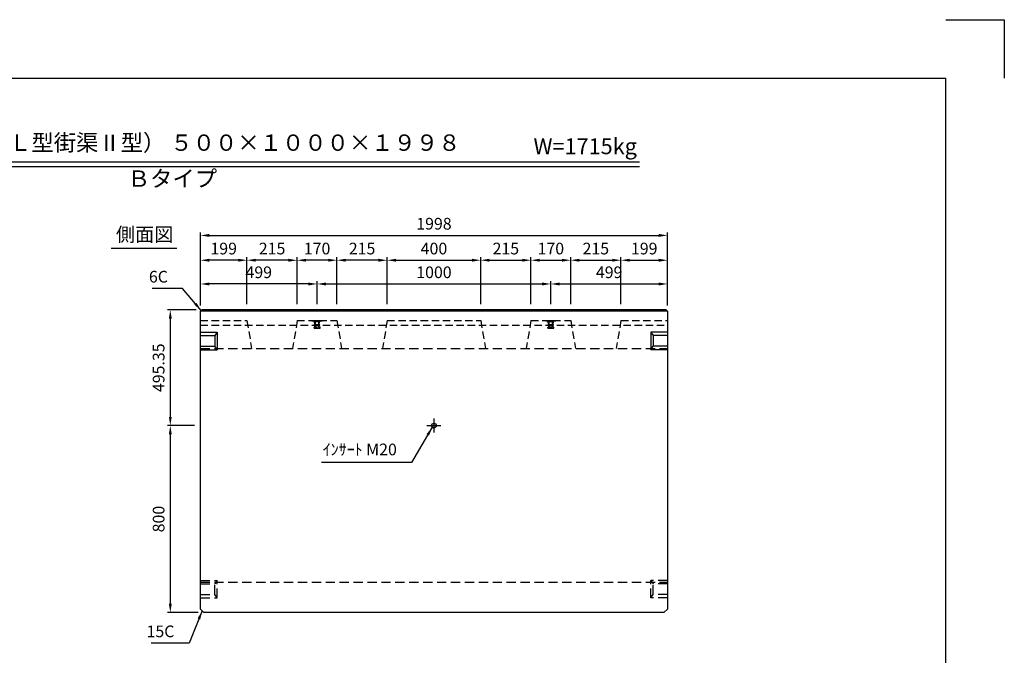
# Model space of a CAD drawing. Extents: x 0 to 7425, y 0 to 5250.
# Drawn here: x 3213 to 7425, y 2529 to 5250 of the extents above; entities that cross this region are included whole.
import ezdxf
from ezdxf.enums import TextEntityAlignment as Align

# ---------------------------------------------------------------- set-up
doc = ezdxf.new("R2010")
doc.units = 0
doc.header["$LTSCALE"] = 0.5
doc.linetypes.add('CENTER2', pattern=[28.575, 19.05, -3.175, 3.175, -3.175])
doc.linetypes.add('HIDDEN2', pattern=[4.7625, 3.175, -1.5875])
doc.layers.get('0').update_dxf_attribs({"linetype": 'CONTINUOUS'})
doc.layers.get('DEFPOINTS').update_dxf_attribs({"linetype": 'CONTINUOUS'})
for name, color, linetype in [('寸法引出', 2, 'CONTINUOUS'), ('枠', 3, 'CONTINUOUS'), ('ｲﾝｻｰﾄ', 1, 'CONTINUOUS')]:
    doc.layers.add(name, color=color, linetype=linetype)
doc.styles.add('SANWA', font='MSMINCHO.TTF')
doc.dimstyles.new('SANWA', dxfattribs={"dimtxt": 2.5, "dimasz": 2.5, "dimexe": 1, "dimexo": 1, "dimgap": 0, "dimtad": 1, "dimdec": 4, "dimdsep": 46, "dimtxsty": 'SANWA', "dimcen": 0, "dimclrd": 2, "dimclre": 2, "dimclrt": 2, "dimadec": 0, "dimazin": 0, "dimtfac": 1, "dimtdec": 4, "dimtix": 1, "dimtmove": 0, "dimatfit": 3, "dimfxl": 1, "dimtolj": 1, "dimtzin": 0, "dimarcsym": 0})

# ---------------------------------------------------------------- blocks, each defined once
blk = doc.blocks.new('*D278')
at = {"layer": 'DEFPOINTS', "color": 0, "ltscale": 25}
for p in [(3992, 4007.9), (3857.1, 3512.6), (3986, 3512.6)]:
    blk.add_point(p, dxfattribs=at)
at = {"layer": '寸法引出', "lineweight": -2, "ltscale": 25}
for p, q in [((3967, 4007.9), (3844.6, 4007.9)), ((3857.1, 3970.4), (3857.1, 3550.1)), ((3961, 3512.6), (3844.6, 3512.6))]:
    blk.add_line(p, q, dxfattribs=at)
at = {"layer": '寸法引出', "ltscale": 25}
for points in [[(3850.8, 3970.4), (3863.3, 3970.4), (3857.1, 4007.9)], [(3850.8, 3550.1), (3863.3, 3550.1), (3857.1, 3512.6)]]:
    blk.add_solid(points, dxfattribs=at)
at = {"layer": '寸法引出', "ltscale": 25, "insert": (3807.1, 3760.2), "char_height": 50, "attachment_point": 5, "rotation": 90, "style": 'SANWA'}
blk.add_mtext('\\A1;495.35', dxfattribs=at)
blk = doc.blocks.new('*D279')
at = {"layer": 'DEFPOINTS', "color": 0, "ltscale": 25}
for p in [(3986, 3512.6), (3857.1, 2712.6), (4001, 2712.6)]:
    blk.add_point(p, dxfattribs=at)
at = {"layer": '寸法引出', "lineweight": -2, "ltscale": 25}
for p, q in [((3961, 3512.6), (3844.6, 3512.6)), ((3857.1, 3475.1), (3857.1, 2750.1)), ((3976, 2712.6), (3844.6, 2712.6))]:
    blk.add_line(p, q, dxfattribs=at)
at = {"layer": '寸法引出', "ltscale": 25}
for points in [[(3850.8, 3475.1), (3863.3, 3475.1), (3857.1, 3512.6)], [(3850.8, 2750.1), (3863.3, 2750.1), (3857.1, 2712.6)]]:
    blk.add_solid(points, dxfattribs=at)
at = {"layer": '寸法引出', "ltscale": 25, "insert": (3807.1, 3112.6), "char_height": 50, "attachment_point": 5, "rotation": 90, "style": 'SANWA'}
blk.add_mtext('\\A1;800', dxfattribs=at)
blk = doc.blocks.new('*D540')
at = {"layer": 'DEFPOINTS', "color": 0, "ltscale": 25}
for p in [(5485, 4118.8), (4485, 4007.9), (5485, 4007.9)]:
    blk.add_point(p, dxfattribs=at)
at = {"layer": '寸法引出', "lineweight": -2, "ltscale": 25}
for p, q in [((4485, 4032.9), (4485, 4131.3)), ((5485, 4032.9), (5485, 4131.3)), ((4522.5, 4118.8), (5447.5, 4118.8))]:
    blk.add_line(p, q, dxfattribs=at)
at = {"layer": '寸法引出', "ltscale": 25}
for points in [[(4522.5, 4125), (4522.5, 4112.5), (4485, 4118.8)], [(5447.5, 4125), (5447.5, 4112.5), (5485, 4118.8)]]:
    blk.add_solid(points, dxfattribs=at)
at = {"layer": '寸法引出', "ltscale": 25, "insert": (4985, 4168.8), "char_height": 50, "attachment_point": 5, "style": 'SANWA'}
blk.add_mtext('\\A1;1000', dxfattribs=at)
blk = doc.blocks.new('*D541')
at = {"layer": 'DEFPOINTS', "color": 0, "ltscale": 25}
for p in [(5984, 4118.8), (5485, 4007.9), (5984, 4001.9)]:
    blk.add_point(p, dxfattribs=at)
at = {"layer": '寸法引出', "lineweight": -2, "ltscale": 25}
for p, q in [((5485, 4032.9), (5485, 4131.3)), ((5984, 4026.9), (5984, 4131.3)), ((5522.5, 4118.8), (5946.5, 4118.8))]:
    blk.add_line(p, q, dxfattribs=at)
at = {"layer": '寸法引出', "ltscale": 25}
for points in [[(5522.5, 4125), (5522.5, 4112.5), (5485, 4118.8)], [(5946.5, 4125), (5946.5, 4112.5), (5984, 4118.8)]]:
    blk.add_solid(points, dxfattribs=at)
at = {"layer": '寸法引出', "ltscale": 25, "insert": (5734.5, 4168.8), "char_height": 50, "attachment_point": 5, "style": 'SANWA'}
blk.add_mtext('\\A1;499', dxfattribs=at)
blk = doc.blocks.new('*D542')
at = {"layer": 'DEFPOINTS', "color": 0, "ltscale": 25}
for p in [(3986, 4118.8), (3986, 4001.9), (4485, 4007.9)]:
    blk.add_point(p, dxfattribs=at)
at = {"layer": '寸法引出', "lineweight": -2, "ltscale": 25}
for p, q in [((3986, 4026.9), (3986, 4131.3)), ((4485, 4032.9), (4485, 4131.3)), ((4447.5, 4118.8), (4023.5, 4118.8))]:
    blk.add_line(p, q, dxfattribs=at)
at = {"layer": '寸法引出', "ltscale": 25}
for points in [[(4023.5, 4125), (4023.5, 4112.5), (3986, 4118.8)], [(4447.5, 4125), (4447.5, 4112.5), (4485, 4118.8)]]:
    blk.add_solid(points, dxfattribs=at)
at = {"layer": '寸法引出', "ltscale": 25, "insert": (4235.5, 4168.8), "char_height": 50, "attachment_point": 5, "style": 'SANWA'}
blk.add_mtext('\\A1;499', dxfattribs=at)
blk = doc.blocks.new('*D543')
at = {"layer": 'DEFPOINTS', "color": 0, "ltscale": 25}
for p in [(5185, 4220.4), (4785, 4007.9), (5185, 4007.9)]:
    blk.add_point(p, dxfattribs=at)
at = {"layer": '寸法引出', "lineweight": -2, "ltscale": 25}
for p, q in [((4785, 4032.9), (4785, 4232.9)), ((4822.5, 4220.4), (5147.5, 4220.4)), ((5185, 4032.9), (5185, 4232.9))]:
    blk.add_line(p, q, dxfattribs=at)
at = {"layer": '寸法引出', "ltscale": 25}
for points in [[(4822.5, 4226.7), (4822.5, 4214.2), (4785, 4220.4)], [(5147.5, 4226.7), (5147.5, 4214.2), (5185, 4220.4)]]:
    blk.add_solid(points, dxfattribs=at)
at = {"layer": '寸法引出', "ltscale": 25, "insert": (4985, 4270.4), "char_height": 50, "attachment_point": 5, "style": 'SANWA'}
blk.add_mtext('\\A1;400', dxfattribs=at)
blk = doc.blocks.new('*D544')
at = {"layer": 'DEFPOINTS', "color": 0, "ltscale": 25}
for p in [(5400, 4220.4), (5185, 4007.9), (5400, 4007.9)]:
    blk.add_point(p, dxfattribs=at)
at = {"layer": '寸法引出', "lineweight": -2, "ltscale": 25}
for p, q in [((5185, 4032.9), (5185, 4232.9)), ((5222.5, 4220.4), (5362.5, 4220.4)), ((5400, 4032.9), (5400, 4232.9))]:
    blk.add_line(p, q, dxfattribs=at)
at = {"layer": '寸法引出', "ltscale": 25}
for points in [[(5222.5, 4226.7), (5222.5, 4214.2), (5185, 4220.4)], [(5362.5, 4226.7), (5362.5, 4214.2), (5400, 4220.4)]]:
    blk.add_solid(points, dxfattribs=at)
at = {"layer": '寸法引出', "ltscale": 25, "insert": (5292.5, 4270.4), "char_height": 50, "attachment_point": 5, "style": 'SANWA'}
blk.add_mtext('\\A1;215', dxfattribs=at)
blk = doc.blocks.new('*D545')
at = {"layer": 'DEFPOINTS', "color": 0, "ltscale": 25}
for p in [(5570, 4220.4), (5400, 4007.9), (5570, 4007.9)]:
    blk.add_point(p, dxfattribs=at)
at = {"layer": '寸法引出', "lineweight": -2, "ltscale": 25}
for p, q in [((5400, 4032.9), (5400, 4232.9)), ((5437.5, 4220.4), (5532.5, 4220.4)), ((5570, 4032.9), (5570, 4232.9))]:
    blk.add_line(p, q, dxfattribs=at)
at = {"layer": '寸法引出', "ltscale": 25}
for points in [[(5437.5, 4226.7), (5437.5, 4214.2), (5400, 4220.4)], [(5532.5, 4226.7), (5532.5, 4214.2), (5570, 4220.4)]]:
    blk.add_solid(points, dxfattribs=at)
at = {"layer": '寸法引出', "ltscale": 25, "insert": (5485, 4270.4), "char_height": 50, "attachment_point": 5, "style": 'SANWA'}
blk.add_mtext('\\A1;170', dxfattribs=at)
blk = doc.blocks.new('*D546')
at = {"layer": 'DEFPOINTS', "color": 0, "ltscale": 25}
for p in [(5785, 4220.4), (5570, 4007.9), (5785, 4007.9)]:
    blk.add_point(p, dxfattribs=at)
at = {"layer": '寸法引出', "lineweight": -2, "ltscale": 25}
for p, q in [((5570, 4032.9), (5570, 4232.9)), ((5607.5, 4220.4), (5747.5, 4220.4)), ((5785, 4032.9), (5785, 4232.9))]:
    blk.add_line(p, q, dxfattribs=at)
at = {"layer": '寸法引出', "ltscale": 25}
for points in [[(5607.5, 4226.7), (5607.5, 4214.2), (5570, 4220.4)], [(5747.5, 4226.7), (5747.5, 4214.2), (5785, 4220.4)]]:
    blk.add_solid(points, dxfattribs=at)
at = {"layer": '寸法引出', "ltscale": 25, "insert": (5677.5, 4270.4), "char_height": 50, "attachment_point": 5, "style": 'SANWA'}
blk.add_mtext('\\A1;215', dxfattribs=at)
blk = doc.blocks.new('*D547')
at = {"layer": 'DEFPOINTS', "color": 0, "ltscale": 25}
for p in [(5984, 4220.4), (5785, 4007.9), (5984, 4001.9)]:
    blk.add_point(p, dxfattribs=at)
at = {"layer": '寸法引出', "lineweight": -2, "ltscale": 25}
for p, q in [((5785, 4032.9), (5785, 4232.9)), ((5822.5, 4220.4), (5946.5, 4220.4)), ((5984, 4026.9), (5984, 4232.9))]:
    blk.add_line(p, q, dxfattribs=at)
at = {"layer": '寸法引出', "ltscale": 25}
for points in [[(5822.5, 4226.7), (5822.5, 4214.2), (5785, 4220.4)], [(5946.5, 4226.7), (5946.5, 4214.2), (5984, 4220.4)]]:
    blk.add_solid(points, dxfattribs=at)
at = {"layer": '寸法引出', "ltscale": 25, "insert": (5884.5, 4270.4), "char_height": 50, "attachment_point": 5, "style": 'SANWA'}
blk.add_mtext('\\A1;199', dxfattribs=at)
blk = doc.blocks.new('*D548')
at = {"layer": 'DEFPOINTS', "color": 0, "ltscale": 25}
for p in [(4570, 4220.4), (4570, 4007.9), (4785, 4007.9)]:
    blk.add_point(p, dxfattribs=at)
at = {"layer": '寸法引出', "lineweight": -2, "ltscale": 25}
for p, q in [((4570, 4032.9), (4570, 4232.9)), ((4747.5, 4220.4), (4607.5, 4220.4)), ((4785, 4032.9), (4785, 4232.9))]:
    blk.add_line(p, q, dxfattribs=at)
at = {"layer": '寸法引出', "ltscale": 25}
for points in [[(4607.5, 4226.7), (4607.5, 4214.2), (4570, 4220.4)], [(4747.5, 4226.7), (4747.5, 4214.2), (4785, 4220.4)]]:
    blk.add_solid(points, dxfattribs=at)
at = {"layer": '寸法引出', "ltscale": 25, "insert": (4677.5, 4270.4), "char_height": 50, "attachment_point": 5, "style": 'SANWA'}
blk.add_mtext('\\A1;215', dxfattribs=at)
blk = doc.blocks.new('*D549')
at = {"layer": 'DEFPOINTS', "color": 0, "ltscale": 25}
for p in [(4400, 4220.4), (4400, 4007.9), (4570, 4007.9)]:
    blk.add_point(p, dxfattribs=at)
at = {"layer": '寸法引出', "lineweight": -2, "ltscale": 25}
for p, q in [((4400, 4032.9), (4400, 4232.9)), ((4532.5, 4220.4), (4437.5, 4220.4)), ((4570, 4032.9), (4570, 4232.9))]:
    blk.add_line(p, q, dxfattribs=at)
at = {"layer": '寸法引出', "ltscale": 25}
for points in [[(4437.5, 4226.7), (4437.5, 4214.2), (4400, 4220.4)], [(4532.5, 4226.7), (4532.5, 4214.2), (4570, 4220.4)]]:
    blk.add_solid(points, dxfattribs=at)
at = {"layer": '寸法引出', "ltscale": 25, "insert": (4485, 4270.4), "char_height": 50, "attachment_point": 5, "style": 'SANWA'}
blk.add_mtext('\\A1;170', dxfattribs=at)
blk = doc.blocks.new('*D550')
at = {"layer": 'DEFPOINTS', "color": 0, "ltscale": 25}
for p in [(4185, 4220.4), (4185, 4007.9), (4400, 4007.9)]:
    blk.add_point(p, dxfattribs=at)
at = {"layer": '寸法引出', "lineweight": -2, "ltscale": 25}
for p, q in [((4185, 4032.9), (4185, 4232.9)), ((4362.5, 4220.4), (4222.5, 4220.4)), ((4400, 4032.9), (4400, 4232.9))]:
    blk.add_line(p, q, dxfattribs=at)
at = {"layer": '寸法引出', "ltscale": 25}
for points in [[(4222.5, 4226.7), (4222.5, 4214.2), (4185, 4220.4)], [(4362.5, 4226.7), (4362.5, 4214.2), (4400, 4220.4)]]:
    blk.add_solid(points, dxfattribs=at)
at = {"layer": '寸法引出', "ltscale": 25, "insert": (4292.5, 4270.4), "char_height": 50, "attachment_point": 5, "style": 'SANWA'}
blk.add_mtext('\\A1;215', dxfattribs=at)
blk = doc.blocks.new('*D551')
at = {"layer": 'DEFPOINTS', "color": 0, "ltscale": 25}
for p in [(3986, 4220.4), (3986, 4001.9), (4185, 4007.9)]:
    blk.add_point(p, dxfattribs=at)
at = {"layer": '寸法引出', "lineweight": -2, "ltscale": 25}
for p, q in [((3986, 4026.9), (3986, 4232.9)), ((4147.5, 4220.4), (4023.5, 4220.4)), ((4185, 4032.9), (4185, 4232.9))]:
    blk.add_line(p, q, dxfattribs=at)
at = {"layer": '寸法引出', "ltscale": 25}
for points in [[(4023.5, 4226.7), (4023.5, 4214.2), (3986, 4220.4)], [(4147.5, 4226.7), (4147.5, 4214.2), (4185, 4220.4)]]:
    blk.add_solid(points, dxfattribs=at)
at = {"layer": '寸法引出', "ltscale": 25, "insert": (4085.5, 4270.4), "char_height": 50, "attachment_point": 5, "style": 'SANWA'}
blk.add_mtext('\\A1;199', dxfattribs=at)
blk = doc.blocks.new('*D552')
at = {"layer": 'DEFPOINTS', "color": 0, "ltscale": 25}
for p in [(5984, 4326.7), (3986, 4001.9), (5984, 4001.9)]:
    blk.add_point(p, dxfattribs=at)
at = {"layer": '寸法引出', "lineweight": -2, "ltscale": 25}
for p, q in [((3986, 4026.9), (3986, 4339.2)), ((5984, 4026.9), (5984, 4339.2)), ((4023.5, 4326.7), (5946.5, 4326.7))]:
    blk.add_line(p, q, dxfattribs=at)
at = {"layer": '寸法引出', "ltscale": 25}
for points in [[(4023.5, 4332.9), (4023.5, 4320.4), (3986, 4326.7)], [(5946.5, 4332.9), (5946.5, 4320.4), (5984, 4326.7)]]:
    blk.add_solid(points, dxfattribs=at)
at = {"layer": '寸法引出', "ltscale": 25, "insert": (4985, 4376.7), "char_height": 50, "attachment_point": 5, "style": 'SANWA'}
blk.add_mtext('\\A1;1998', dxfattribs=at)

msp = doc.modelspace()

# ---------------------------------------------------------------- linework, layer by layer
for p, q in [((7175.00001, 5250.00001), (7425.00001, 5250.00001)), ((7425.00001, 5250.00001), (7425.00001, 5000.00001)), ((2161.44415, 4641.64021), (5863.86598, 4641.64021)), ((2161.44415, 4621.64021), (5863.86598, 4621.64021)), ((3604.69311, 4272.27175), (3885.62553, 4272.27175))]:
    msp.add_line(p, q)
at = {"ltscale": 20}
for p, q in [((3986.02166, 4001.92066), (3992.02166, 4007.92066)), ((5984.02166, 4001.92066), (3986.02166, 4001.92066)), ((5978.02166, 4007.92066), (3992.02166, 4007.92066)), ((5978.02166, 4007.92066), (5984.02166, 4001.92066))]:
    msp.add_line(p, q, dxfattribs=at)
at = {"ltscale": 25}
for p, q in [((3986.02166, 2727.57066), (3986.02166, 4001.92066)), ((5984.02166, 4001.92066), (5984.02166, 2727.57066)), ((3986.02166, 3912.57066), (4057.02166, 3912.57066)), ((3986.02166, 3897.57066), (4047.02166, 3897.57066)), ((4057.02166, 3912.57066), (4047.02166, 3897.57066)), ((4047.02166, 3897.57066), (4047.02166, 3852.57066)), ((4057.02166, 3912.57066), (4057.02166, 3837.57066)), ((5913.02166, 3912.57066), (5923.02166, 3897.57066)), ((5984.02166, 3912.57066), (5913.02166, 3912.57066)), ((5913.02166, 3912.57066), (5913.02166, 3837.57066)), ((5923.02166, 3897.57066), (5923.02166, 3852.57066)), ((5984.02166, 3897.57066), (5923.02166, 3897.57066)), ((3986.02166, 3852.57066), (4047.02166, 3852.57066)), ((3986.02166, 3837.57066), (4057.02166, 3837.57066)), ((4057.02166, 3837.57066), (4047.02166, 3852.57066)), ((5913.02166, 3837.57066), (5923.02166, 3852.57066)), ((5984.02166, 3837.57066), (5913.02166, 3837.57066)), ((5984.02166, 3852.57066), (5923.02166, 3852.57066)), ((4955.02166, 3512.57066), (5015.02166, 3512.57066)), ((4001.02166, 2712.57066), (3986.02166, 2727.57066)), ((5969.02166, 2712.57066), (4001.02166, 2712.57066)), ((5984.02166, 2727.57066), (5969.02166, 2712.57066))]:
    msp.add_line(p, q, dxfattribs=at)
at = {"linetype": 'HIDDEN2', "ltscale": 20}
for p, q in [((3986.02166, 3962.57066), (4185.02166, 3962.57066)), ((4185.02166, 3962.57066), (4205.02166, 3842.57066)), ((4400.02166, 3962.57066), (4380.02166, 3842.57066)), ((4400.02166, 3962.57066), (4570.02166, 3962.57066)), ((4570.02166, 3962.57066), (4590.02166, 3842.57066)), ((4785.02166, 3962.57066), (4765.02166, 3842.57066)), ((4785.02166, 3962.57066), (5185.02166, 3962.57066)), ((5185.02166, 3962.57066), (5205.02166, 3842.57066)), ((5400.02166, 3962.57066), (5380.02166, 3842.57066)), ((5400.02166, 3962.57066), (5570.02166, 3962.57066)), ((5570.02166, 3962.57066), (5590.02166, 3842.57066)), ((5785.02166, 3962.57066), (5765.02166, 3842.57066)), ((5785.02166, 3962.57066), (5984.02166, 3962.57066)), ((3986.02166, 3942.57066), (5984.02166, 3942.57066))]:
    msp.add_line(p, q, dxfattribs=at)
at = {"linetype": 'HIDDEN2', "ltscale": 25}
for p, q in [((3986.02166, 3842.57066), (5984.02166, 3842.57066)), ((3986.02166, 2850.07066), (4057.02166, 2850.07066)), ((3986.02166, 2842.57066), (5984.02166, 2842.57066)), ((3986.02166, 2835.07066), (4047.02166, 2835.07066)), ((4057.02166, 2850.07066), (4047.02166, 2835.07066)), ((4047.02166, 2790.07066), (4047.02166, 2835.07066)), ((4057.02166, 2775.07066), (4057.02166, 2850.07066)), ((5913.02166, 2850.07066), (5923.02166, 2835.07066)), ((5913.02166, 2775.07066), (5913.02166, 2850.07066)), ((5984.02166, 2850.07066), (5913.02166, 2850.07066)), ((5923.02166, 2790.07066), (5923.02166, 2835.07066)), ((5984.02166, 2835.07066), (5923.02166, 2835.07066)), ((3986.02166, 2790.07066), (4047.02166, 2790.07066)), ((4057.02166, 2775.07066), (4047.02166, 2790.07066)), ((5913.02166, 2775.07066), (5923.02166, 2790.07066)), ((5984.02166, 2790.07066), (5923.02166, 2790.07066)), ((3986.02166, 2775.07066), (4057.02166, 2775.07066)), ((5984.02166, 2775.07066), (5913.02166, 2775.07066))]:
    msp.add_line(p, q, dxfattribs=at)
at = {"linetype": 'CENTER2', "ltscale": 25}
msp.add_line((4985.02166, 3542.57066), (4985.02166, 3482.57066), dxfattribs=at)
at = {"ltscale": 25}
msp.add_circle((4985.02166, 3512.57066), 10, dxfattribs=at)
at = {"layer": '枠'}
for p in [(625.00001, 5000.00001), (7175.00001, 250.00001)]:
    msp.add_line(p, (7175.00001, 5000.00001), dxfattribs=at)
at = {"layer": 'ｲﾝｻｰﾄ', "ltscale": 15}
for p, q in [((4463.02166, 3962.57066), (4463.02166, 3960.57066)), ((4463.02166, 3962.57066), (4507.02166, 3962.57066)), ((4463.02166, 3960.57066), (4472.02166, 3959.57066)), ((4463.02166, 3960.57066), (4507.02166, 3960.57066)), ((4472.02166, 3959.57066), (4474.02166, 3957.57066)), ((4472.02166, 3959.57066), (4498.02166, 3959.57066)), ((4498.02166, 3959.57066), (4496.02166, 3957.57066)), ((4507.02166, 3960.57066), (4498.02166, 3959.57066)), ((4507.02166, 3962.57066), (4507.02166, 3960.57066)), ((5463.02166, 3962.57066), (5463.02166, 3960.57066)), ((5463.02166, 3962.57066), (5507.02166, 3962.57066)), ((5463.02166, 3960.57066), (5472.02166, 3959.57066)), ((5463.02166, 3960.57066), (5507.02166, 3960.57066)), ((5472.02166, 3959.57066), (5474.02166, 3957.57066)), ((5472.02166, 3959.57066), (5498.02166, 3959.57066)), ((5498.02166, 3959.57066), (5496.02166, 3957.57066)), ((5507.02166, 3960.57066), (5498.02166, 3959.57066)), ((5507.02166, 3962.57066), (5507.02166, 3960.57066)), ((4472.02166, 3930.07066), (4472.02166, 3933.07066)), ((4472.52166, 3933.57066), (4475.52166, 3933.57066)), ((4472.52166, 3929.57066), (4497.52166, 3929.57066)), ((4473.02166, 3943.57066), (4475.52166, 3945.57066)), ((4473.02166, 3942.57066), (4473.02166, 3943.57066)), ((4473.02166, 3943.57066), (4497.02166, 3943.57066)), ((4473.02166, 3942.57066), (4497.02166, 3942.57066)), ((4475.52166, 3945.57066), (4474.02166, 3957.57066)), ((4474.02166, 3957.57066), (4496.02166, 3957.57066)), ((4475.52166, 3945.57066), (4494.52166, 3945.57066)), ((4476.02166, 3934.07066), (4476.02166, 3942.57066)), ((4494.02166, 3934.07066), (4494.02166, 3942.57066)), ((4494.52166, 3945.57066), (4496.02166, 3957.57066)), ((4497.02166, 3943.57066), (4494.52166, 3945.57066)), ((4497.52166, 3933.57066), (4494.52166, 3933.57066)), ((4497.02166, 3942.57066), (4497.02166, 3943.57066)), ((4498.02166, 3930.07066), (4498.02166, 3933.07066)), ((5472.02166, 3930.07066), (5472.02166, 3933.07066)), ((5472.52166, 3933.57066), (5475.52166, 3933.57066)), ((5472.52166, 3929.57066), (5497.52166, 3929.57066)), ((5473.02166, 3943.57066), (5475.52166, 3945.57066)), ((5473.02166, 3942.57066), (5473.02166, 3943.57066)), ((5473.02166, 3943.57066), (5497.02166, 3943.57066)), ((5473.02166, 3942.57066), (5497.02166, 3942.57066)), ((5475.52166, 3945.57066), (5474.02166, 3957.57066)), ((5474.02166, 3957.57066), (5496.02166, 3957.57066)), ((5475.52166, 3945.57066), (5494.52166, 3945.57066)), ((5476.02166, 3934.07066), (5476.02166, 3942.57066)), ((5494.02166, 3934.07066), (5494.02166, 3942.57066)), ((5494.52166, 3945.57066), (5496.02166, 3957.57066)), ((5497.02166, 3943.57066), (5494.52166, 3945.57066)), ((5497.52166, 3933.57066), (5494.52166, 3933.57066)), ((5497.02166, 3942.57066), (5497.02166, 3943.57066)), ((5498.02166, 3930.07066), (5498.02166, 3933.07066))]:
    msp.add_line(p, q, dxfattribs=at)
at = {"layer": 'ｲﾝｻｰﾄ', "linetype": 'HIDDEN2', "ltscale": 2}
for p, q in [((4476.02166, 3942.57066), (4476.02166, 3962.57066)), ((4478.02166, 3935.57066), (4478.02166, 3962.57066)), ((4492.02166, 3935.57066), (4492.02166, 3962.57066)), ((4494.02166, 3942.57066), (4494.02166, 3962.57066)), ((5476.02166, 3942.57066), (5476.02166, 3962.57066)), ((5478.02166, 3935.57066), (5478.02166, 3962.57066)), ((5492.02166, 3935.57066), (5492.02166, 3962.57066)), ((5494.02166, 3942.57066), (5494.02166, 3962.57066)), ((4478.02166, 3935.57066), (4492.02166, 3935.57066)), ((5478.02166, 3935.57066), (5492.02166, 3935.57066))]:
    msp.add_line(p, q, dxfattribs=at)
at = {"layer": 'ｲﾝｻｰﾄ', "ltscale": 15}
for centre, start, end in [((4472.52166, 3933.07066), 90, 180), ((4472.52166, 3930.07066), 180, 270), ((4475.52166, 3934.07066), 270, 0), ((4494.52166, 3934.07066), 180, 270), ((4497.52166, 3933.07066), 0, 90), ((4497.52166, 3930.07066), 270, 0), ((5472.52166, 3933.07066), 90, 180), ((5472.52166, 3930.07066), 180, 270), ((5475.52166, 3934.07066), 270, 0), ((5494.52166, 3934.07066), 180, 270), ((5497.52166, 3933.07066), 0, 90), ((5497.52166, 3930.07066), 270, 0)]:
    msp.add_arc(centre, 0.5, start, end, dxfattribs=at)

# ---------------------------------------------------------------- texts
at = {"style": 'SANWA'}
for s, height, p in [('バリアフリー側溝（Ｌ型街渠Ⅱ型） ５００×１０００×１９９８', 70, (3703.33269, 4714.58853)), ('W=1715kg', 68, (5631.93736, 4699.42497)), ('Ｂタイプ', 70, (3865.97443, 4560.73741)), ('側面図', 60, (3747.30045, 4323.03574))]:
    msp.add_text(s, height=height, dxfattribs=at).set_placement(p, align=Align.MIDDLE)
at = {"layer": '寸法引出', "ltscale": 25, "char_height": 50, "attachment_point": 6, "style": 'SANWA'}
for s, insert in [('\\A1;6C', (3846.92134, 4149.89831)), ('\\A1;ｲﾝｻｰﾄ M20', (4826.15576, 3410.48491)), ('\\A1;15C', (3874.59458, 2631.94451))]:
    msp.add_mtext(s, dxfattribs=dict(at, insert=insert))

# ---------------------------------------------------------------- dimensions: what is measured, and where the dimension line sits
at = {"layer": '寸法引出', "ltscale": 25}
for base, p1, p2, override, picture, middle in [((5984.02166, 4326.66985), (3986.02166, 4001.92066), (5984.02166, 4001.92066), {"dimscale": 25, "dimtxt": 2, "dimasz": 1.5, "dimexe": 0.5, "dimgap": 1, "dimclrd": 256, "dimclre": 256, "dimclrt": 256}, '*D552', (4985.02166, 4376.66985)), ((3986.02166, 4220.424), (4185.02166, 4007.92066), (3986.02166, 4001.92066), {"dimscale": 25, "dimtxt": 2, "dimasz": 1.5, "dimexe": 0.5, "dimgap": 1, "dimclrd": 256, "dimclre": 256, "dimclrt": 256, "dimtmove": 1}, '*D551', (4085.52166, 4270.424)), ((4185.02166, 4220.424), (4400.02166, 4007.92066), (4185.02166, 4007.92066), {"dimscale": 25, "dimtxt": 2, "dimasz": 1.5, "dimexe": 0.5, "dimgap": 1, "dimclrd": 256, "dimclre": 256, "dimclrt": 256, "dimtmove": 1}, '*D550', (4292.52166, 4270.424)), ((4400.02166, 4220.424), (4570.02166, 4007.92066), (4400.02166, 4007.92066), {"dimscale": 25, "dimtxt": 2, "dimasz": 1.5, "dimexe": 0.5, "dimgap": 1, "dimclrd": 256, "dimclre": 256, "dimclrt": 256, "dimtmove": 1}, '*D549', (4485.02166, 4270.424)), ((4570.02166, 4220.424), (4785.02166, 4007.92066), (4570.02166, 4007.92066), {"dimscale": 25, "dimtxt": 2, "dimasz": 1.5, "dimexe": 0.5, "dimgap": 1, "dimclrd": 256, "dimclre": 256, "dimclrt": 256, "dimtmove": 1}, '*D548', (4677.52166, 4270.424)), ((5185.02166, 4220.424), (4785.02166, 4007.92066), (5185.02166, 4007.92066), {"dimscale": 25, "dimtxt": 2, "dimasz": 1.5, "dimexe": 0.5, "dimgap": 1, "dimclrd": 256, "dimclre": 256, "dimclrt": 256}, '*D543', (4985.02166, 4270.424)), ((5400.02166, 4220.424), (5185.02166, 4007.92066), (5400.02166, 4007.92066), {"dimscale": 25, "dimtxt": 2, "dimasz": 1.5, "dimexe": 0.5, "dimgap": 1, "dimclrd": 256, "dimclre": 256, "dimclrt": 256, "dimtmove": 1}, '*D544', (5292.52166, 4270.424)), ((5570.02166, 4220.424), (5400.02166, 4007.92066), (5570.02166, 4007.92066), {"dimscale": 25, "dimtxt": 2, "dimasz": 1.5, "dimexe": 0.5, "dimgap": 1, "dimclrd": 256, "dimclre": 256, "dimclrt": 256, "dimtmove": 1}, '*D545', (5485.02166, 4270.424)), ((5785.02166, 4220.424), (5570.02166, 4007.92066), (5785.02166, 4007.92066), {"dimscale": 25, "dimtxt": 2, "dimasz": 1.5, "dimexe": 0.5, "dimgap": 1, "dimclrd": 256, "dimclre": 256, "dimclrt": 256, "dimtmove": 1}, '*D546', (5677.52166, 4270.424)), ((5984.02166, 4220.424), (5785.02166, 4007.92066), (5984.02166, 4001.92066), {"dimscale": 25, "dimtxt": 2, "dimasz": 1.5, "dimexe": 0.5, "dimgap": 1, "dimclrd": 256, "dimclre": 256, "dimclrt": 256, "dimtmove": 1}, '*D547', (5884.52166, 4270.424)), ((3986.02166, 4118.79754), (4485.02166, 4007.92066), (3986.02166, 4001.92066), {"dimscale": 25, "dimtxt": 2, "dimasz": 1.5, "dimexe": 0.5, "dimgap": 1, "dimclrd": 256, "dimclre": 256, "dimclrt": 256, "dimtmove": 1}, '*D542', (4235.52166, 4168.79754)), ((5485.02166, 4118.79754), (4485.02166, 4007.92066), (5485.02166, 4007.92066), {"dimscale": 25, "dimtxt": 2, "dimasz": 1.5, "dimexe": 0.5, "dimgap": 1, "dimclrd": 256, "dimclre": 256, "dimclrt": 256}, '*D540', (4985.02166, 4168.79754)), ((5984.02166, 4118.79754), (5485.02166, 4007.92066), (5984.02166, 4001.92066), {"dimscale": 25, "dimtxt": 2, "dimasz": 1.5, "dimexe": 0.5, "dimgap": 1, "dimclrd": 256, "dimclre": 256, "dimclrt": 256, "dimtmove": 1}, '*D541', (5734.52166, 4168.79754))]:
    dim = msp.add_linear_dim(base=base, p1=p1, p2=p2, dimstyle='SANWA', override=override, dxfattribs=at)
    dim.commit()
    dim.dimension.update_dxf_attribs({"geometry": picture, "text_midpoint": middle})
for base, p1, p2, override, picture, middle in [((3857.05495, 3512.57066), (3992.02166, 4007.92066), (3986.02166, 3512.57066), {"dimscale": 25, "dimtxt": 2, "dimasz": 1.5, "dimexe": 0.5, "dimgap": 1, "dimclrd": 256, "dimclre": 256, "dimclrt": 256}, '*D278', (3807.05495, 3760.24566)), ((3857.05495, 2712.57066), (3986.02166, 3512.57066), (4001.02166, 2712.57066), {"dimscale": 25, "dimtxt": 2, "dimasz": 1.5, "dimexe": 0.5, "dimgap": 1, "dimclrd": 256, "dimclre": 256, "dimclrt": 256, "dimtmove": 1}, '*D279', (3807.05495, 3112.57066))]:
    dim = msp.add_linear_dim(base=base, p1=p1, p2=p2, angle=90, dimstyle='SANWA', override=override, dxfattribs=at)
    dim.commit()
    dim.dimension.update_dxf_attribs({"geometry": picture, "text_midpoint": middle})

# ---------------------------------------------------------------- leaders
at = {"layer": '寸法引出', "ltscale": 25, "annotation_type": 0, "has_hookline": 1, "hookline_direction": 1}
for points, text_width in [([(3989.02166, 4004.92066), (3909.42134, 4099.89831), (3871.92134, 4099.89831)], 67.14286), ([(4977.85758, 3505.59385), (4888.65576, 3354.48491), (4851.15576, 3354.48491)], 322.85714), ([(3993.52166, 2720.07066), (3937.09458, 2581.94451), (3899.59458, 2581.94451)], 98.85714)]:
    msp.add_leader(points, dimstyle='SANWA', override={"dimscale": 25, "dimtxt": 2, "dimasz": 1.5, "dimexe": 0.5, "dimgap": 1, "dimclrd": 256, "dimclre": 256, "dimclrt": 256}, dxfattribs=dict(at, text_width=text_width))

doc.saveas('drawing.dxf')
